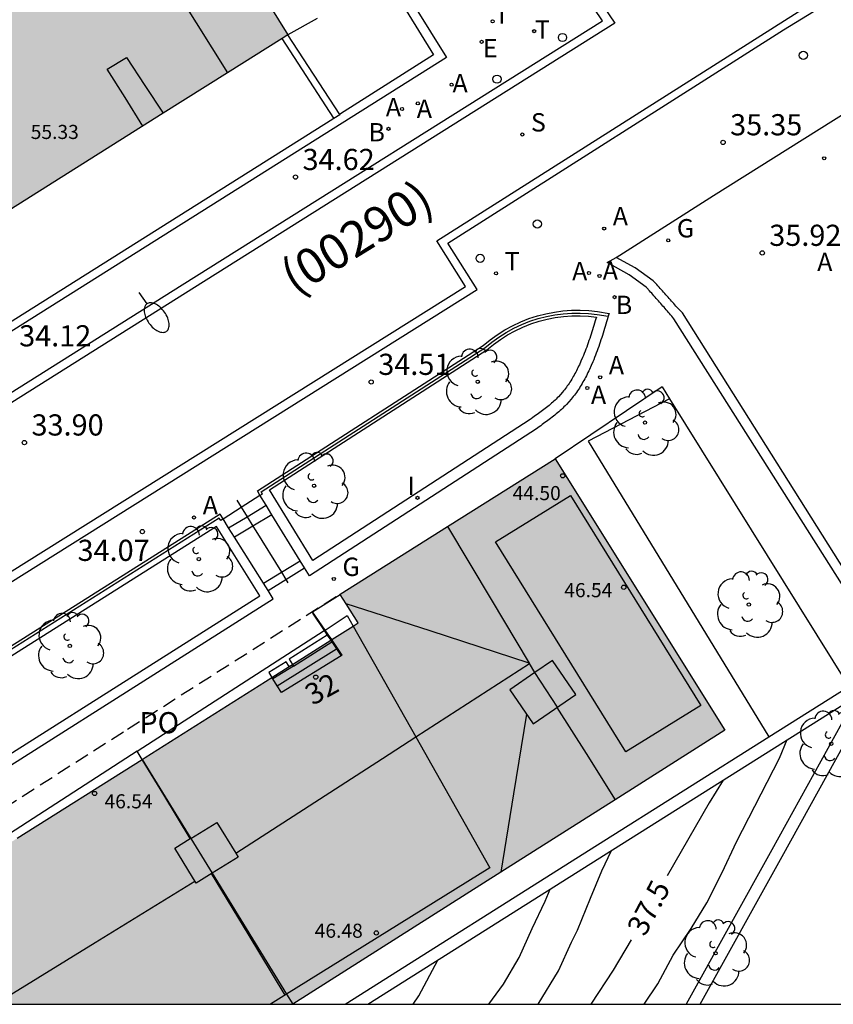
# Model space of a CAD drawing. Units: metres. Extents: x 583444 to 583795, y 4796539 to 4796791.
# Drawn here: x 583617 to 583646, y 4796540 to 4796575 of the extents above; entities that cross this region are included whole.
import ezdxf
from ezdxf.enums import TextEntityAlignment as Align

# ---------------------------------------------------------------- set-up
doc = ezdxf.new("R2010")
doc.units = ezdxf.units.M
doc.linetypes.add('TRAZOS_NORMALES', pattern=[0.75, 0.5, -0.25])
for name, color, linetype in [('010106', 9, 'Continuous'), ('020104', 34, 'Continuous'), ('020204', 9, 'Continuous'), ('020307', 24, 'Continuous'), ('020308', 9, 'Continuous'), ('060106', 9, 'BARANDILLA'), ('060108', 9, 'Continuous'), ('060113', 4, 'Continuous'), ('060117', 9, 'Continuous'), ('060124', 9, 'Continuous'), ('060126', 9, 'Continuous'), ('060130', 9, 'Continuous'), ('060141', 9, 'Continuous'), ('060144', 9, 'Continuous'), ('070105', 6, 'Continuous'), ('080109', 9, 'Continuous'), ('080110', 9, 'Continuous'), ('080118', 9, 'Continuous'), ('080121', 9, 'TRAZOS_NORMALES'), ('080201', 9, 'Continuous'), ('080202', 9, 'Continuous'), ('080302', 9, 'Continuous'), ('080303', 9, 'Continuous'), ('080308', 9, 'Continuous'), ('080316', 9, 'Continuous'), ('100105', 3, 'Continuous'), ('100107', 3, 'Continuous'), ('100116', 71, 'Continuous'), ('100202', 3, 'Continuous'), ('200202', 4, 'Continuous'), ('200205', 4, 'Continuous'), ('200302', 4, 'Continuous'), ('200305', 4, 'Continuous'), ('210204', 9, 'Continuous'), ('210304', 9, 'Continuous'), ('220207', 9, 'Continuous'), ('220307', 9, 'Continuous'), ('230204', 9, 'Continuous'), ('230304', 9, 'Continuous'), ('240205', 1, 'Continuous'), ('240305', 1, 'Continuous'), ('250202', 9, 'Continuous'), ('260202', 9, 'Continuous'), ('260203', 9, 'Continuous'), ('260303', 9, 'Continuous'), ('270204', 9, 'Continuous'), ('270304', 9, 'Continuous'), ('990501', 21, 'Continuous')]:
    doc.layers.add(name, color=color, linetype=linetype)
for name, color, linetype, lineweight in [('020105', 24, 'Continuous', 30), ('080111', 7, 'Continuous', 30), ('200104', 5, 'Continuous', 30)]:
    doc.layers.add(name, color=color, linetype=linetype, lineweight=lineweight)
doc.styles.add('ARIAL', font='ARIAL.TTF', dxfattribs={"height": 1})
doc.styles.add('ARIALI', font='ARIALI.TTF', dxfattribs={"height": 1})
doc.styles.add('ROMANS', font='romans__.ttf', dxfattribs={"height": 1})
doc.styles.get("Standard").update_dxf_attribs({"font": 'txt.shx'})
doc.linetypes.add('BARANDILLA', pattern='A,1,[201,DONOSTI.shx,S=0.1,R=0,X=0,Y=0],1', length=2)

# ---------------------------------------------------------------- blocks, each defined once
blk = doc.blocks.new('PUNTO')
blk.add_circle((0, 0), 0.075)
at = {"layer": '080201'}
blk.add_attdef('NPUNTO', (2333840.351, 19185988.498, 110.359), '', height=0.75, dxfattribs=at)
blk = doc.blocks.new('RETEL')
blk.add_circle((0, 0), 0.055)
blk = doc.blocks.new('REGAS')
blk.add_circle((0, 0), 0.055)
blk = doc.blocks.new('REGTRA')
blk.add_circle((0, 0), 0.055)
blk = doc.blocks.new('COTAPU')
blk.add_circle((0, 0), 0.075)
blk = doc.blocks.new('SANEA')
blk.add_circle((0, 0), 0.055)
blk = doc.blocks.new('REIND')
blk.add_circle((0, 0), 0.055)
blk = doc.blocks.new('ARBOL')
blk.add_circle((0, 0), 0.0587)
for centre, radius, start, end in [((-0.28, 0.855), 0.3, 359.2878, 173.6078), ((0.097, 0.97), 0.21, 23.1565, 160.4665), ((0.438, 0.881), 0.24, 301.578, 139.328), ((-0.564, 0.381), 0.532, 92.28, 254.58), ((0.656, 0.288), 0.443, 319.8556, 114.7656), ((-0.091, 0.321), 0.12, 119.14, 310.56), ((0.819, -0.249), 0.383, 235.5275, 62.0275), ((-0.556, -0.339), 0.555, 142.64, 266.54), ((-0.039, -0.384), 0.21, 189.64, 323.88), ((0.299, -0.624), 0.532, 224.67, 0.24), ((-0.301, -0.676), 0.45, 213.78, 295.32)]:
    blk.add_arc(centre, radius, start, end)
blk = doc.blocks.new('BloquePortal')
blk.add_circle((0, 0), 0.075)
at = {"flags": 5}
blk.add_attdef('INDICE', text='', height=0.75, dxfattribs=at).set_placement((0, 0), align=Align.MIDDLE_CENTER)
blk = doc.blocks.new('HUEPIV')
blk.add_circle((0, 0), 0.145)
blk = doc.blocks.new('ABAS')
blk.add_circle((0, 0), 0.055)
blk = doc.blocks.new('REGALU')
blk.add_circle((0, 0), 0.055)
blk = doc.blocks.new('BOCAR')
blk.add_circle((0, 0), 0.055)
blk = doc.blocks.new('FAREDI')
blk.add_line((0, 0), (0.5, 0))
blk.add_lwpolyline([(0.5, 0, 0.159986), (0.538, -0.117, 0.106322), (0.675, -0.238, 0.071006), (0.858, -0.309, 0.057309), (1.099, -0.337, 0.057309), (1.339, -0.309, 0.071006), (1.522, -0.238, 0.106322), (1.659, -0.117, 0.159986), (1.697, 0, 0.159986), (1.659, 0.117, 0.106322), (1.522, 0.238, 0.071006), (1.339, 0.309, 0.057309), (1.099, 0.337, 0.057309), (0.858, 0.309, 0.071006), (0.675, 0.238, 0.106322), (0.538, 0.117, 0.159986)], format="xyb", close=True)

msp = doc.modelspace()

# ---------------------------------------------------------------- hatches: boundary and pattern name
at = {"layer": '990501'}
for points in [[(583617.899, 4796588.912), (583609.504, 4796583.395), (583601.109, 4796577.879), (583605.492, 4796570.828), (583609.882, 4796563.758), (583626.914, 4796574.485)], [(583642.389, 4796549.836), (583636.376, 4796559.455), (583628.759, 4796554.664), (583629.401, 4796553.642), (583621.859, 4796548.877), (583614.304, 4796544.105), (583614.032, 4796544.547), (583613.709, 4796545.071), (583605.972, 4796540.205), (583606.017, 4796540.132), (583627.082, 4796540.131)]]:
    msp.add_hatch(color=256, dxfattribs=at).paths.add_polyline_path(points)

# ---------------------------------------------------------------- linework, layer by layer
at = {"layer": '010106', "flags": 128}
msp.add_lwpolyline([(583444.174, 4796540.135), (583794.164, 4796540.128), (583794.169, 4796790.121), (583444.179, 4796790.128)], close=True, dxfattribs=at)
at = {"layer": '020104', "flags": 128}
for points, elevation in [([(583639.532, 4796540.131), (583640.014, 4796540.849), (583640.564, 4796541.874), (583641.201, 4796542.811), (583641.751, 4796543.727), (583642.299, 4796544.795), (583642.799, 4796545.888), (583644.331, 4796548.845), (583644.604, 4796549.506)], 38), ([(583635.783, 4796540.131), (583636.498, 4796541.319), (583636.957, 4796542.326), (583637.171, 4796542.759), (583637.626, 4796543.891), (583638.037, 4796544.857), (583638.371, 4796545.573)], 37), ([(583634.033, 4796540.131), (583634.548, 4796540.842), (583635.104, 4796541.788), (583635.56, 4796542.811), (583636.031, 4796543.786), (583636.198, 4796544.202)], 36.5), ([(583631.344, 4796540.131), (583631.547, 4796540.43), (583632.227, 4796541.696)], 36)]:
    msp.add_lwpolyline(points, dxfattribs=dict(at, elevation=elevation))
at = {"layer": '020105', "elevation": 37.5, "flags": 128}
for points in [[(583642.333, 4796548.074), (583641.836, 4796547.263), (583640.351, 4796544.676)], [(583639.074, 4796542.413), (583638.431, 4796541.34), (583637.64, 4796540.131)]]:
    msp.add_lwpolyline(points, dxfattribs=at)
at = {"layer": '060106'}
for points in [[(583625.099, 4796557.987, 34.253), (583625.255, 4796557.738, 34.373)], [(583625.255, 4796557.738, 34.373), (583625.464, 4796557.406, 34.533), (583625.673, 4796557.074, 34.693)], [(583625.673, 4796557.074, 34.693), (583625.777, 4796556.908, 34.773), (583626.683, 4796555.44, 35.224)], [(583626.683, 4796555.44, 35.224), (583626.843, 4796555.181, 35.304)], [(583626.843, 4796555.181, 35.304), (583626.913, 4796555.066, 35.339)], [(583627.788, 4796553.993, 35.667), (583628.199, 4796553.373, 35.877), (583628.306, 4796553.212, 35.931)], [(583628.306, 4796553.212, 35.931), (583628.429, 4796553.028, 35.994)], [(583628.429, 4796553.028, 35.994), (583628.467, 4796552.969, 36.014), (583628.628, 4796552.728, 36.095), (583628.794, 4796552.478, 36.18)]]:
    msp.add_polyline3d(points, dxfattribs=at)
at = {"layer": '060108'}
for points in [[(583609.471, 4796557.001, 33.647), (583623.159, 4796565.619, 34.348), (583638.051, 4796574.977, 35.093), (583636.951, 4796576.63, 35.044), (583649.118, 4796584.281, 35.765), (583658.05, 4796589.845, 36.393), (583674.577, 4796600.246, 37.599), (583687.44, 4796608.352, 38.441), (583688.505, 4796606.68, 38.474)], [(583616.442, 4796554.682, 33.781), (583633.621, 4796565.452, 34.722), (583632.582, 4796567.094, 34.752), (583644.468, 4796574.661, 35.415), (583647.288, 4796576.392, 35.565), (583648.343, 4796574.693, 35.6), (583656.331, 4796579.716, 36.1), (583667.954, 4796587.02, 36.866), (583676.554, 4796592.415, 37.421), (583675.551, 4796594.115, 37.462), (583683.846, 4796599.355, 38.018), (583693.701, 4796605.508, 38.546)], [(583627.946, 4796575.056, 29.981), (583626.914, 4796574.485, 29.981)], [(583648.256, 4796552.3, 38.662), (583640.588, 4796564.42, 35.723), (583640.549, 4796564.466, 35.714), (583640.51, 4796564.51, 35.706), (583640.471, 4796564.555, 35.697), (583640.432, 4796564.601, 35.688), (583640.393, 4796564.645, 35.679), (583640.355, 4796564.69, 35.671), (583640.315, 4796564.736, 35.662), (583640.276, 4796564.78, 35.653), (583640.237, 4796564.825, 35.644), (583640.198, 4796564.871, 35.635), (583640.158, 4796564.915, 35.626), (583640.12, 4796564.961, 35.617), (583640.08, 4796565.006, 35.608), (583640.041, 4796565.05, 35.599), (583640.001, 4796565.096, 35.59), (583639.961, 4796565.141, 35.581), (583639.921, 4796565.185, 35.571), (583639.881, 4796565.231, 35.562), (583639.841, 4796565.275, 35.552), (583639.801, 4796565.321, 35.543), (583639.76, 4796565.365, 35.533), (583639.72, 4796565.411, 35.523), (583639.628, 4796565.511, 35.501), (583639.601, 4796565.541, 35.495), (583639.005, 4796565.981, 35.385), (583638.224, 4796566.418, 35.23)]]:
    msp.add_polyline3d(points, dxfattribs=at)
at = {"layer": '060113'}
for points in [[(583694.012, 4796612.979, 38.808), (583694.065, 4796611.2, 38.757), (583693.991, 4796610.937, 38.742), (583693.906, 4796610.692, 38.726), (583693.806, 4796610.454, 38.711), (583693.693, 4796610.221, 38.696), (583693.567, 4796609.996, 38.68), (583693.427, 4796609.778, 38.665), (583693.275, 4796609.569, 38.649), (583693.111, 4796609.369, 38.634), (583692.935, 4796609.179, 38.619), (583692.589, 4796608.872, 38.589), (583688.423, 4796606.232, 38.358), (583687.3, 4796607.883, 38.318), (583674.832, 4796600.041, 37.487), (583658.481, 4796589.75, 36.283), (583649.549, 4796584.186, 35.655), (583637.382, 4796576.535, 34.934), (583638.499, 4796574.889, 34.986), (583623.607, 4796565.531, 34.241), (583609.919, 4796556.913, 33.54)], [(583616.336, 4796554.986, 33.692), (583633.206, 4796565.563, 34.601), (583632.182, 4796567.182, 34.631), (583647.371, 4796576.82, 35.48), (583648.426, 4796575.121, 35.515), (583656.084, 4796579.925, 35.984), (583667.707, 4796587.229, 36.75), (583676.141, 4796592.5, 37.298), (583675.164, 4796594.229, 37.36), (583693.827, 4796605.99, 38.559), (583694.019, 4796606.118, 38.574), (583694.222, 4796606.227, 38.59), (583694.435, 4796606.317, 38.606), (583694.654, 4796606.388, 38.621), (583694.88, 4796606.438, 38.637), (583695.108, 4796606.467, 38.652), (583695.339, 4796606.475, 38.668), (583695.777, 4796606.431, 38.703), (583696.201, 4796606.312, 38.738)], [(583648.809, 4796552.064, 38.755), (583640.896, 4796564.626, 35.653), (583640.739, 4796564.778, 35.638), (583640.7, 4796564.823, 35.63), (583640.66, 4796564.868, 35.621), (583640.621, 4796564.913, 35.612), (583640.581, 4796564.957, 35.603), (583640.542, 4796565.002, 35.595), (583640.502, 4796565.047, 35.586), (583640.462, 4796565.091, 35.577), (583640.422, 4796565.136, 35.568), (583640.383, 4796565.181, 35.559), (583640.343, 4796565.226, 35.55), (583640.302, 4796565.27, 35.541), (583640.262, 4796565.315, 35.532), (583640.222, 4796565.36, 35.523), (583640.181, 4796565.405, 35.514), (583640.142, 4796565.45, 35.505), (583640.101, 4796565.495, 35.495), (583640.06, 4796565.541, 35.486), (583640.019, 4796565.586, 35.476), (583639.977, 4796565.631, 35.467), (583639.936, 4796565.676, 35.457), (583639.856, 4796565.768, 35.447), (583639.211, 4796566.23, 35.347), (583638.536, 4796566.587, 35.26)]]:
    msp.add_polyline3d(points, dxfattribs=at)
at = {"layer": '060117'}
for points in [[(583625.255, 4796557.738, 34.399), (583625.917, 4796558.163, 34.398)], [(583624.615, 4796557.327, 34.399), (583625.255, 4796557.738, 34.399)], [(583626.341, 4796557.475, 34.754), (583625.673, 4796557.074, 34.755)], [(583625.673, 4796557.074, 34.755), (583625.02, 4796556.682, 34.756)], [(583626.683, 4796555.44, 34.969), (583627.342, 4796555.847, 34.961)], [(583626.843, 4796555.181, 35.108), (583627.502, 4796555.588, 35.1)], [(583626.045, 4796555.046, 34.977), (583626.683, 4796555.44, 34.969)], [(583626.207, 4796554.788, 35.116), (583626.843, 4796555.181, 35.108)], [(583628.306, 4796553.212, 35.357), (583626.951, 4796552.36, 35.362), (583627.071, 4796552.17, 35.362)], [(583628.337, 4796553.231, 35.357), (583628.306, 4796553.212, 35.357)], [(583627.071, 4796552.17, 35.362), (583627.106, 4796552.114, 35.362), (583626.379, 4796551.658, 35.552)]]:
    msp.add_polyline3d(points, dxfattribs=at)
at = {"layer": '060124'}
for points in [[(583640.17, 4796562.012, 35.981), (583636.376, 4796559.455, 35.343)], [(583628.794, 4796552.478, 35.943), (583626.682, 4796551.18, 35.943), (583626.535, 4796551.412, 35.69), (583626.379, 4796551.658, 35.422)], [(583628.836, 4796552.504, 35.943), (583628.794, 4796552.478, 35.943)], [(583626.379, 4796551.658, 35.422), (583626.345, 4796551.711, 35.364)]]:
    msp.add_polyline3d(points, dxfattribs=at)
at = {"layer": '060126'}
for points in [[(583628.337, 4796553.231, 35.485), (583628.227, 4796553.391, 35.421), (583627.785, 4796554.035, 35.163), (583628.768, 4796554.649, 35.177)], [(583628.462, 4796553.049, 35.558), (583628.337, 4796553.231, 35.485)], [(583628.836, 4796552.504, 35.776), (583628.666, 4796552.752, 35.677), (583628.501, 4796552.991, 35.581), (583628.462, 4796553.049, 35.558)]]:
    msp.add_polyline3d(points, dxfattribs=at)
at = {"layer": '060130'}
for points in [[(583638.536, 4796566.587, 35.26), (583641.989, 4796568.784, 35.476), (583648.371, 4796572.792, 35.74)], [(583638.224, 4796566.418, 35.23), (583638.536, 4796566.587, 35.26)]]:
    msp.add_polyline3d(points, dxfattribs=at)
at = {"layer": '060141'}
for points in [[(583625.464, 4796557.406, 34.567), (583626.135, 4796557.81, 34.566)], [(583626.135, 4796557.81, 34.566), (583626.135, 4796557.81, 34.566)], [(583624.811, 4796557.014, 34.568), (583625.464, 4796557.406, 34.567)], [(583624.811, 4796557.014, 34.568), (583624.811, 4796557.014, 34.568)], [(583627.106, 4796552.114, 35.552), (583628.467, 4796552.969, 35.552)], [(583628.467, 4796552.969, 35.552), (583628.501, 4796552.991, 35.552)], [(583628.501, 4796552.991, 35.552), (583628.502, 4796552.991, 35.552)], [(583628.628, 4796552.728, 35.748), (583628.666, 4796552.752, 35.748)], [(583628.666, 4796552.752, 35.748), (583628.666, 4796552.752, 35.748)], [(583626.535, 4796551.412, 35.748), (583628.628, 4796552.728, 35.748)], [(583626.535, 4796551.412, 35.748), (583626.535, 4796551.412, 35.748)]]:
    msp.add_polyline3d(points, dxfattribs=at)
at = {"layer": '060144'}
msp.add_polyline3d([(583631.4, 4796575.498, 34.977), (583632.528, 4796573.679, 34.914), (583609.791, 4796559.379, 33.752), (583609.29, 4796560.124, 33.757)], dxfattribs=at)
at = {"layer": '070105'}
for points in [[(583631.103, 4796575.344, 30.086), (583632.067, 4796573.776, 30.031), (583628.775, 4796571.676, 29.929), (583628.748, 4796571.659, 29.927)], [(583628.748, 4796571.659, 29.927), (583626.914, 4796574.485, 30.011)], [(583628.54, 4796571.522, 29.909), (583626.702, 4796574.352, 30.011)], [(583628.54, 4796571.522, 29.909), (583628.748, 4796571.659, 29.927)], [(583628.54, 4796571.522, 29.909), (583628.498, 4796571.494, 29.905), (583609.762, 4796559.69, 28.805), (583609.394, 4796560.25, 28.79)], [(583625.917, 4796558.163, 34.398), (583625.836, 4796558.325, 34.29), (583633.827, 4796563.467, 35.003), (583634.071, 4796563.668, 35.024), (583634.327, 4796563.853, 35.046), (583634.594, 4796564.022, 35.067), (583634.872, 4796564.174, 35.089), (583635.158, 4796564.309, 35.11), (583635.452, 4796564.425, 35.132), (583635.753, 4796564.522, 35.153), (583636.05, 4796564.599, 35.188), (583636.351, 4796564.658, 35.222), (583636.655, 4796564.698, 35.257), (583636.961, 4796564.719, 35.292), (583637.267, 4796564.723, 35.327), (583637.574, 4796564.707, 35.361), (583637.878, 4796564.674, 35.396), (583638.288, 4796564.603, 35.443)], [(583624.615, 4796557.327, 34.399), (583624.514, 4796557.494, 34.222), (583612.074, 4796549.639, 33.531), (583610.879, 4796548.875, 33.477), (583609.705, 4796548.079, 33.423), (583608.552, 4796547.252, 33.369), (583607.365, 4796546.351, 33.319), (583606.203, 4796545.417, 33.268), (583606.011, 4796545.154, 33.247), (583605.834, 4796544.881, 33.226), (583605.671, 4796544.599, 33.205), (583605.525, 4796544.308, 33.185), (583605.393, 4796544.011, 33.164), (583605.279, 4796543.706, 33.143), (583605.18, 4796543.396, 33.122), (583605.099, 4796543.081, 33.101), (583605.092, 4796542.782, 33.083), (583605.111, 4796542.484, 33.064), (583605.155, 4796542.188, 33.046), (583605.224, 4796541.897, 33.027), (583605.317, 4796541.614, 33.009), (583605.434, 4796541.339, 32.99)]]:
    msp.add_polyline3d(points, dxfattribs=at)
at = {"layer": '080109'}
for points in [[(583632.568, 4796557.06, 48.556), (583632.568, 4796557.06, 48.556)], [(583632.568, 4796557.06, 48.556), (583634.115, 4796554.471, 48.561), (583635.461, 4796552.219, 48.563)], [(583635.461, 4796552.219, 48.563), (583631.951, 4796553.357, 46.559), (583628.973, 4796554.323, 44.86)], [(583628.973, 4796554.323, 44.86), (583628.973, 4796554.323, 44.86)], [(583631.443, 4796549.604, 48.478), (583635.468, 4796552.207, 48.566)], [(583635.461, 4796552.219, 48.563), (583635.468, 4796552.207, 48.566)], [(583635.461, 4796552.219, 48.564), (583635.461, 4796552.219, 48.563)], [(583635.662, 4796551.882, 48.567), (583635.468, 4796552.207, 48.566)], [(583635.468, 4796552.207, 48.483), (583635.468, 4796552.207, 48.483)], [(583636.459, 4796550.653, 48.753), (583636.057, 4796551.265, 48.753), (583635.662, 4796551.882, 48.567), (583635.662, 4796551.882, 48.567)], [(583635.359, 4796550.41, 46.277), (583634.905, 4796547.588, 45.585), (583634.458, 4796544.808, 44.904)], [(583636.442, 4796550.641, 48.578), (583637.476, 4796549.009, 48.581), (583638.511, 4796547.377, 48.585)], [(583625.063, 4796545.48, 48.424), (583630.266, 4796548.843, 48.453), (583631.443, 4796549.604, 48.478)], [(583638.511, 4796547.377, 48.585), (583638.511, 4796547.377, 48.585)], [(583625.063, 4796545.48, 48.424), (583625.063, 4796545.48, 48.424)], [(583634.458, 4796544.808, 44.904), (583634.458, 4796544.807, 44.904)], [(583617.035, 4796540.434, 48.312), (583620.079, 4796542.313, 48.305), (583623.613, 4796544.496, 48.298)]]:
    msp.add_polyline3d(points, dxfattribs=at)
at = {"layer": '080110'}
for points in [[(583615.761, 4796587.507, 56.322), (583620.266, 4796580.322, 56.32), (583624.771, 4796573.135, 56.319)], [(583621.773, 4796571.247, 57.358), (583621.143, 4796572.256, 57.354), (583620.512, 4796573.264, 57.351), (583621.191, 4796573.681, 57.36), (583621.843, 4796572.691, 57.368), (583622.495, 4796571.702, 57.377)], [(583624.771, 4796573.135, 56.319), (583624.771, 4796573.135, 56.319)], [(583622.495, 4796571.702, 57.377), (583622.495, 4796571.701, 57.377)], [(583636.928, 4796558.154, 46.453), (583641.546, 4796550.712, 46.492), (583638.889, 4796549.069, 47.715), (583634.271, 4796556.511, 47.676), (583636.928, 4796558.154, 46.453)], [(583628.227, 4796553.391, 46.52), (583629.014, 4796553.899, 46.518), (583629.223, 4796553.529, 46.515)], [(583629.223, 4796553.529, 46.515), (583631.443, 4796549.604, 46.485)], [(583621.573, 4796549.096, 46.535), (583628.199, 4796553.373, 46.52)], [(583628.199, 4796553.373, 46.52), (583628.227, 4796553.391, 46.52)], [(583635.662, 4796551.882, 48.355), (583634.77, 4796551.273, 48.362), (583635.596, 4796550.063, 48.254), (583637.113, 4796551.1, 48.243), (583636.287, 4796552.31, 48.351)], [(583636.287, 4796552.31, 48.351), (583635.662, 4796551.882, 48.355)], [(583631.443, 4796549.604, 46.485), (583634.065, 4796544.969, 46.45), (583626.866, 4796540.484, 46.419)], [(583621.573, 4796549.096, 46.535), (583615.194, 4796544.978, 46.55)], [(583621.748, 4796548.807, 46.531), (583621.573, 4796549.096, 46.535)], [(583621.573, 4796549.096, 46.515), (583621.573, 4796549.096, 46.515)], [(583623.453, 4796545.998, 46.514), (583622.513, 4796547.547, 46.515), (583621.748, 4796548.807, 46.531)], [(583623.469, 4796546.008, 46.543), (583624.391, 4796546.575, 48.219), (583625.063, 4796545.48, 48.589)], [(583624.23, 4796544.771, 48.636), (583623.66, 4796544.42, 48.635), (583622.9, 4796545.658, 48.216), (583623.453, 4796545.998, 46.514)], [(583623.453, 4796545.998, 46.514), (583623.469, 4796546.008, 46.543)], [(583623.453, 4796545.998, 46.514), (583623.453, 4796545.998, 46.514)], [(583625.063, 4796545.48, 48.589), (583625.151, 4796545.337, 48.638), (583624.23, 4796544.771, 48.636)], [(583626.818, 4796540.454, 46.506), (583625.505, 4796542.619, 46.507), (583624.208, 4796544.757, 46.509)], [(583626.866, 4796540.484, 46.419), (583626.3, 4796540.131, 46.417)]]:
    msp.add_polyline3d(points, dxfattribs=at)
at = {"layer": '080111'}
for points in [[(583617.899, 4796588.912, 29.696), (583624.978, 4796577.583, 29.944), (583626.914, 4796574.485, 30.011)], [(583626.702, 4796574.352, 30.128), (583624.771, 4796573.135, 31.192), (583622.495, 4796571.702, 32.446), (583609.882, 4796563.758, 39.395), (583605.492, 4796570.828, 39.238), (583601.188, 4796577.752, 27.077)], [(583626.914, 4796574.485, 30.011), (583626.702, 4796574.352, 30.128)], [(583636.376, 4796559.455, 35.343), (583642.389, 4796549.836, 35.927), (583638.511, 4796547.377, 35.548), (583634.458, 4796544.808, 35.152), (583627.082, 4796540.131, 34.431)], [(583628.759, 4796554.664, 35.179), (583632.568, 4796557.06, 35.261), (583636.376, 4796559.455, 35.343)], [(583628.462, 4796553.049, 35.203), (583629.223, 4796553.529, 35.184), (583629.401, 4796553.642, 35.179), (583628.973, 4796554.323, 35.179), (583628.768, 4796554.649, 35.179)], [(583628.768, 4796554.649, 35.177), (583628.759, 4796554.664, 35.179)], [(583627.071, 4796552.17, 35.238), (583628.429, 4796553.028, 35.204)], [(583628.429, 4796553.028, 35.204), (583628.462, 4796553.049, 35.203)], [(583626.345, 4796551.711, 35.257), (583626.953, 4796552.095, 35.241)], [(583626.953, 4796552.095, 35.241), (583627.071, 4796552.17, 35.238)], [(583621.748, 4796548.807, 35.371), (583621.859, 4796548.877, 35.371), (583626.345, 4796551.711, 35.257)], [(583617.321, 4796546.011, 35.379), (583621.748, 4796548.807, 35.371)]]:
    msp.add_polyline3d(points, dxfattribs=at)
at = {"layer": '080118', "flags": 128}
for points in [[(583621.748, 4796548.807), (583623.469, 4796546.008)], [(583623.469, 4796546.008), (583624.23, 4796544.771)], [(583624.23, 4796544.771), (583626.866, 4796540.484)], [(583626.866, 4796540.484), (583627.082, 4796540.131)]]:
    msp.add_lwpolyline(points, dxfattribs=at)
at = {"layer": '080121'}
msp.add_polyline3d([(583613.709, 4796545.071, 44.452), (583621.233, 4796549.881, 44.453), (583628.759, 4796554.664, 44.454)], dxfattribs=at)
at = {"layer": '100105'}
for points in [[(583625.917, 4796558.163, 34.398), (583626.007, 4796558.208, 34.398), (583625.966, 4796558.29, 34.29), (583633.886, 4796563.387, 35.003), (583634.132, 4796563.589, 35.024), (583634.383, 4796563.771, 35.046), (583634.645, 4796563.936, 35.067), (583634.917, 4796564.085, 35.089), (583635.198, 4796564.217, 35.11), (583635.486, 4796564.331, 35.132), (583635.781, 4796564.426, 35.153), (583636.072, 4796564.501, 35.188), (583636.367, 4796564.559, 35.222), (583636.665, 4796564.598, 35.257), (583636.965, 4796564.62, 35.292), (583637.265, 4796564.623, 35.327), (583637.566, 4796564.608, 35.361), (583637.864, 4796564.574, 35.396), (583638.26, 4796564.506, 35.442)], [(583624.615, 4796557.327, 34.399), (583624.529, 4796557.275, 34.399), (583624.481, 4796557.355, 34.222), (583612.128, 4796549.555, 33.531), (583610.934, 4796548.791, 33.477), (583609.762, 4796547.997, 33.423), (583608.612, 4796547.172, 33.369), (583607.426, 4796546.272, 33.319), (583606.276, 4796545.347, 33.268), (583606.094, 4796545.097, 33.247), (583605.919, 4796544.829, 33.226), (583605.759, 4796544.551, 33.205), (583605.615, 4796544.266, 33.185), (583605.486, 4796543.973, 33.164), (583605.373, 4796543.673, 33.143), (583605.277, 4796543.368, 33.122), (583605.199, 4796543.067, 33.101), (583605.192, 4796542.784, 33.083), (583605.211, 4796542.494, 33.064), (583605.253, 4796542.207, 33.046), (583605.32, 4796541.925, 33.027), (583605.411, 4796541.649, 33.009), (583605.515, 4796541.403, 32.99)]]:
    msp.add_polyline3d(points, dxfattribs=at)
at = {"layer": '100107'}
for points in [[(583637.84, 4796564.477, 35.424), (583637.824, 4796564.42, 35.426), (583637.8, 4796564.342, 35.428), (583637.776, 4796564.263, 35.431), (583637.752, 4796564.184, 35.433), (583637.728, 4796564.106, 35.435), (583637.704, 4796564.029, 35.437), (583637.679, 4796563.951, 35.439), (583637.654, 4796563.874, 35.441), (583637.629, 4796563.797, 35.442), (583637.604, 4796563.72, 35.443), (583637.578, 4796563.644, 35.445), (583637.551, 4796563.568, 35.445), (583637.524, 4796563.493, 35.446), (583637.497, 4796563.417, 35.446), (583637.468, 4796563.343, 35.446), (583637.44, 4796563.268, 35.446), (583637.41, 4796563.194, 35.446), (583637.38, 4796563.121, 35.445), (583637.35, 4796563.048, 35.444), (583637.294, 4796562.919, 35.441), (583637.236, 4796562.791, 35.437), (583637.211, 4796562.737, 35.435), (583637.185, 4796562.684, 35.433), (583637.159, 4796562.631, 35.43), (583637.133, 4796562.579, 35.428), (583637.106, 4796562.527, 35.425), (583637.079, 4796562.475, 35.423), (583637.051, 4796562.425, 35.42), (583637.023, 4796562.374, 35.417), (583636.994, 4796562.324, 35.414), (583636.965, 4796562.275, 35.411), (583636.935, 4796562.226, 35.407), (583636.905, 4796562.178, 35.404), (583636.874, 4796562.131, 35.401), (583636.842, 4796562.084, 35.397), (583636.81, 4796562.038, 35.394), (583636.778, 4796561.993, 35.391), (583636.745, 4796561.949, 35.387), (583636.711, 4796561.905, 35.384), (583636.677, 4796561.862, 35.381), (583636.642, 4796561.82, 35.377), (583636.569, 4796561.735, 35.371), (583636.492, 4796561.653, 35.365), (583636.454, 4796561.614, 35.362), (583636.415, 4796561.575, 35.359), (583636.375, 4796561.537, 35.356), (583636.335, 4796561.499, 35.353), (583636.293, 4796561.461, 35.351), (583636.251, 4796561.424, 35.348), (583636.207, 4796561.387, 35.345), (583636.163, 4796561.35, 35.343), (583636.118, 4796561.313, 35.34), (583636.073, 4796561.276, 35.338), (583636.027, 4796561.24, 35.335), (583635.98, 4796561.204, 35.333), (583635.932, 4796561.168, 35.331), (583635.884, 4796561.132, 35.328), (583635.836, 4796561.096, 35.326), (583635.787, 4796561.06, 35.324), (583635.737, 4796561.024, 35.321), (583635.687, 4796560.988, 35.319), (583635.637, 4796560.952, 35.317), (583635.586, 4796560.916, 35.314), (583635.535, 4796560.879, 35.312), (583635.499, 4796560.853, 35.31), (583627.799, 4796555.857, 35.128), (583626.258, 4796558.36, 34.294), (583633.954, 4796563.313, 35.032), (583634.193, 4796563.51, 35.053), (583634.439, 4796563.688, 35.075), (583634.696, 4796563.85, 35.096), (583634.962, 4796563.996, 35.118), (583635.237, 4796564.125, 35.139), (583635.52, 4796564.236, 35.16), (583635.809, 4796564.33, 35.182), (583636.094, 4796564.404, 35.217), (583636.383, 4796564.46, 35.251), (583636.675, 4796564.499, 35.286), (583636.969, 4796564.52, 35.321), (583637.263, 4796564.523, 35.356), (583637.558, 4796564.508, 35.39)], [(583624.384, 4796557.057, 34.215), (583612.236, 4796549.387, 33.535), (583611.044, 4796548.624, 33.481), (583609.876, 4796547.833, 33.427), (583608.73, 4796547.011, 33.373), (583607.55, 4796546.115, 33.322), (583606.422, 4796545.208, 33.272), (583606.258, 4796544.983, 33.251), (583606.09, 4796544.724, 33.23), (583605.935, 4796544.456, 33.209), (583605.796, 4796544.18, 33.188), (583605.671, 4796543.897, 33.168), (583605.562, 4796543.608, 33.147), (583605.469, 4796543.313, 33.126), (583605.398, 4796543.039, 33.105), (583605.393, 4796542.788, 33.086), (583605.41, 4796542.515, 33.068), (583605.45, 4796542.245, 33.049), (583605.513, 4796541.979, 33.031), (583605.564, 4796541.823, 33.02), (583609.236, 4796543.955, 33.49), (583612.668, 4796546.21, 35.08), (583625.922, 4796554.605, 35.141)]]:
    msp.add_polyline3d(points, close=True, dxfattribs=at)
for points in [[(583640.434, 4796561.588, 36.009), (583637.549, 4796560.082, 35.611), (583643.95, 4796549.605, 36.306)], [(583629.747, 4796540.131, 34.401), (583638.413, 4796545.6, 34.845), (583647.014, 4796551.028, 35.286)], [(583647.037, 4796550.991, 39.086), (583644.05, 4796545.6, 39.024), (583641.021, 4796540.131, 38.961)]]:
    msp.add_polyline3d(points, dxfattribs=at)
at = {"layer": '100116'}
for points in [[(583638.26, 4796564.506, 35.42), (583638.249, 4796564.467, 35.421), (583638.225, 4796564.387, 35.423), (583638.201, 4796564.307, 35.426), (583638.177, 4796564.228, 35.428), (583638.153, 4796564.148, 35.431), (583638.129, 4796564.069, 35.433), (583638.105, 4796563.989, 35.435), (583638.08, 4796563.91, 35.437), (583638.055, 4796563.831, 35.439), (583638.029, 4796563.752, 35.441), (583638.003, 4796563.673, 35.442), (583637.977, 4796563.594, 35.443), (583637.95, 4796563.515, 35.445), (583637.923, 4796563.437, 35.445), (583637.895, 4796563.359, 35.446), (583637.866, 4796563.28, 35.446), (583637.837, 4796563.203, 35.446), (583637.807, 4796563.125, 35.446), (583637.776, 4796563.047, 35.446), (583637.745, 4796562.97, 35.445), (583637.712, 4796562.893, 35.444), (583637.654, 4796562.759, 35.441), (583637.594, 4796562.626, 35.437), (583637.567, 4796562.569, 35.435), (583637.54, 4796562.513, 35.433), (583637.512, 4796562.456, 35.43), (583637.484, 4796562.4, 35.428), (583637.455, 4796562.344, 35.425), (583637.426, 4796562.289, 35.423), (583637.396, 4796562.234, 35.42), (583637.365, 4796562.179, 35.417), (583637.334, 4796562.125, 35.414), (583637.302, 4796562.071, 35.411), (583637.27, 4796562.018, 35.407), (583637.236, 4796561.965, 35.404), (583637.202, 4796561.913, 35.401), (583637.167, 4796561.862, 35.397), (583637.132, 4796561.81, 35.394), (583637.096, 4796561.76, 35.391), (583637.059, 4796561.71, 35.387), (583637.021, 4796561.661, 35.384), (583636.982, 4796561.613, 35.381), (583636.943, 4796561.566, 35.377), (583636.862, 4796561.472, 35.371), (583636.778, 4796561.382, 35.365), (583636.735, 4796561.338, 35.362), (583636.691, 4796561.294, 35.359), (583636.647, 4796561.251, 35.356), (583636.601, 4796561.209, 35.353), (583636.556, 4796561.168, 35.351), (583636.509, 4796561.127, 35.348), (583636.462, 4796561.086, 35.345), (583636.415, 4796561.046, 35.343), (583636.367, 4796561.007, 35.34), (583636.318, 4796560.968, 35.338), (583636.269, 4796560.929, 35.335), (583636.22, 4796560.891, 35.333), (583636.17, 4796560.853, 35.331), (583636.12, 4796560.816, 35.328), (583636.07, 4796560.779, 35.326), (583636.019, 4796560.742, 35.324), (583635.968, 4796560.705, 35.321), (583635.917, 4796560.668, 35.319), (583635.866, 4796560.631, 35.317), (583635.815, 4796560.595, 35.314), (583635.764, 4796560.558, 35.312), (583635.713, 4796560.522, 35.31), (583627.675, 4796555.307, 35.128), (583627.502, 4796555.588, 35.056)], [(583638.288, 4796564.603, 35.417), (583638.272, 4796564.546, 35.418), (583638.26, 4796564.506, 35.42)], [(583640.17, 4796562.012, 37.501), (583640.434, 4796561.588, 37.549)], [(583640.434, 4796561.588, 37.549), (583646.786, 4796551.394, 38.715)], [(583626.341, 4796557.475, 34.574), (583626.135, 4796557.81, 34.488), (583625.917, 4796558.163, 34.398)], [(583625.02, 4796556.682, 34.568), (583624.811, 4796557.014, 34.481), (583624.615, 4796557.327, 34.399)], [(583627.342, 4796555.847, 34.99), (583626.341, 4796557.475, 34.574)], [(583626.045, 4796555.046, 34.998), (583625.02, 4796556.682, 34.568)], [(583627.502, 4796555.588, 35.056), (583627.342, 4796555.847, 34.99)], [(583626.207, 4796554.788, 35.065), (583626.045, 4796555.046, 34.998)], [(583612.811, 4796545.898, 35.061), (583612.852, 4796545.925, 35.08), (583626.388, 4796554.499, 35.141), (583626.207, 4796554.788, 35.065)], [(583643.95, 4796549.605, 35.878), (583646.786, 4796551.394, 36.166)], [(583641.516, 4796540.131, 38.971), (583644.418, 4796545.369, 39.096), (583647.299, 4796550.571, 38.809)], [(583628.936, 4796540.131, 34.351), (583637.879, 4796545.775, 35.261), (583643.95, 4796549.605, 35.878)]]:
    msp.add_polyline3d(points, dxfattribs=at)
at = {"layer": '200104'}
msp.add_polyline3d([(583626.953, 4796552.095, 35.362), (583626.844, 4796552.267, 35.199), (583626.238, 4796551.881, 35.203), (583626.345, 4796551.711, 35.364)], dxfattribs=at)

# ---------------------------------------------------------------- block references
at = {"layer": '020204', "rotation": 359.9987685839998}
for p in [(583642.329, 4796570.669, 35.352), (583627.18, 4796569.439, 34.62), (583643.715, 4796566.752, 35.917), (583629.862, 4796562.18, 34.514), (583617.577, 4796560.032, 33.896), (583621.754, 4796556.879, 34.071)]:
    msp.add_blockref('COTAPU', p, dxfattribs=at)
at = {"layer": '080201', "rotation": 359.9987685839998}
for p in [(583636.649, 4796558.854, 44.5), (583636.649, 4796558.854, 44.5), (583636.649, 4796558.854, 44.5), (583636.649, 4796558.854, 44.5), (583636.649, 4796558.854, 44.5), (583636.649, 4796558.854, 44.5), (583636.649, 4796558.854, 44.5), (583636.649, 4796558.854, 44.5), (583638.809, 4796554.905, 46.544), (583638.809, 4796554.905, 46.544), (583638.809, 4796554.905, 46.544), (583638.809, 4796554.905, 46.544), (583638.809, 4796554.905, 46.544), (583638.809, 4796554.905, 46.544), (583638.809, 4796554.905, 46.544), (583638.809, 4796554.905, 46.544), (583620.061, 4796547.599, 46.54), (583620.061, 4796547.599, 46.54), (583620.061, 4796547.599, 46.54), (583620.061, 4796547.599, 46.54), (583620.061, 4796547.599, 46.54), (583620.061, 4796547.599, 46.54), (583620.061, 4796547.599, 46.54), (583620.061, 4796547.599, 46.54), (583630.044, 4796542.658, 46.482), (583630.044, 4796542.658, 46.482), (583630.044, 4796542.658, 46.482), (583630.044, 4796542.658, 46.482), (583630.044, 4796542.658, 46.482), (583630.044, 4796542.658, 46.482), (583630.044, 4796542.658, 46.482), (583630.044, 4796542.658, 46.482)]:
    msp.add_blockref('PUNTO', p, dxfattribs=at)
at = {"layer": '080202', "rotation": 359.9987685839998}
msp.add_blockref('BloquePortal', (583627.898, 4796551.721), dxfattribs=at)
at = {"layer": '100202', "rotation": 359.9987685839998}
for p in [(583633.637, 4796562.186, 35.035), (583639.562, 4796560.74, 36.137), (583627.839, 4796558.505, 34.833), (583623.755, 4796555.902, 34.474), (583643.241, 4796554.294, 37.209), (583619.185, 4796552.826, 34.158), (583646.161, 4796549.358, 38.453), (583642.065, 4796541.936, 38.295)]:
    msp.add_blockref('ARBOL', p, dxfattribs=at)
at = {"layer": '200202', "rotation": 359.9987685839998}
for p in [(583630.474, 4796571.148, 34.769), (583638.484, 4796565.185, 35.372)]:
    msp.add_blockref('BOCAR', p, dxfattribs=at)
at = {"layer": '200205', "rotation": 359.9987685839998}
for p in [(583632.709, 4796572.712, 34.882), (583631.515, 4796572.051, 34.825), (583630.955, 4796571.849, 34.807), (583638.114, 4796567.616, 35.159), (583637.577, 4796566.042, 35.156), (583637.95, 4796565.937, 35.22), (583637.974, 4796562.347, 35.487), (583637.516, 4796561.969, 35.437), (583623.587, 4796557.378, 34.17)]:
    msp.add_blockref('ABAS', p, dxfattribs=at)
at = {"layer": '210204', "rotation": 359.9987685839998}
msp.add_blockref('SANEA', (583635.214, 4796570.949, 34.812), dxfattribs=at)
at = {"layer": '220207', "rotation": 359.9987685839998}
msp.add_blockref('REGALU', (583633.773, 4796574.233, 34.943), dxfattribs=at)
at = {"layer": '230204', "rotation": 359.9987685839998}
for p in [(583645.911, 4796570.105, 35.746), (583640.385, 4796567.196, 35.435), (583628.537, 4796555.199, 35.163)]:
    msp.add_blockref('REGAS', p, dxfattribs=at)
at = {"layer": '240205', "rotation": 359.9987685839998}
for p in [(583635.635, 4796574.611, 34.955), (583634.285, 4796566.029, 34.786)]:
    msp.add_blockref('RETEL', p, dxfattribs=at)
at = {"layer": '250202', "rotation": 305.4900786783722}
msp.add_blockref('FAREDI', (583621.625, 4796565.356, 34.317), dxfattribs=at)
at = {"layer": '260202', "rotation": 359.9987685839998}
for p in [(583636.638, 4796574.386, 34.93), (583645.172, 4796573.752, 35.467), (583634.321, 4796572.91, 34.799), (583635.746, 4796567.779, 34.935), (583633.724, 4796566.56, 34.782)]:
    msp.add_blockref('HUEPIV', p, dxfattribs=at)
at = {"layer": '260203', "rotation": 359.9987685839998}
msp.add_blockref('REGTRA', (583634.163, 4796574.96, 34.981), dxfattribs=at)
at = {"layer": '270204', "rotation": 359.9987685839998}
msp.add_blockref('REIND', (583631.504, 4796558.074, 35.266), dxfattribs=at)

# ---------------------------------------------------------------- texts
at = {"layer": '020307', "style": 'ARIALI'}
msp.add_text('37.5', height=0.75, rotation=62.1658, dxfattribs=at).set_placement((583639.557, 4796542.497, 37.499))
at = {"layer": '020308', "style": 'ARIAL'}
for s, p in [('35.35', (583642.579, 4796570.919, 35.351)), ('34.62', (583627.43, 4796569.689, 34.619)), ('35.92', (583643.965, 4796567.002, 35.916)), ('34.12', (583617.39, 4796563.441, 34.114)), ('34.51', (583630.112, 4796562.43, 34.513)), ('33.90', (583617.827, 4796560.282, 33.895)), ('34.07', (583619.458, 4796555.839, 34.07))]:
    msp.add_text(s, height=0.75, rotation=359.9988, dxfattribs=at).set_placement(p)
at = {"layer": '080302', "style": 'ARIAL'}
msp.add_text('(00290)', height=1.25, rotation=31.6858, dxfattribs=at).set_placement((583627.171, 4796565.228))
at = {"layer": '080303', "style": 'ARIAL'}
for s, p in [('55.33', (583617.799, 4796570.789, 55.323)), ('44.50', (583634.874, 4796557.992, 44.499)), ('46.54', (583636.702, 4796554.553, 46.543)), ('46.54', (583620.413, 4796547.071, 46.539)), ('46.48', (583627.86, 4796542.485, 46.481))]:
    msp.add_text(s, height=0.5, rotation=359.9988, dxfattribs=at).set_placement(p)
at = {"layer": '080308', "style": 'ARIALI'}
msp.add_text('32', height=0.75, rotation=28.8988, dxfattribs=at).set_placement((583627.789, 4796550.701))
at = {"layer": '080316', "style": 'ARIAL'}
msp.add_text('PO', height=0.75, rotation=359.9988, dxfattribs=at).set_placement((583621.649, 4796549.731))
at = {"layer": '200302', "style": 'ROMANS'}
for p in [(583629.766, 4796570.705, 34.768), (583638.527, 4796564.587, 35.371)]:
    msp.add_text('B', height=0.65, rotation=359.9988, dxfattribs=at).set_placement(p)
at = {"layer": '200305', "style": 'ROMANS'}
for p in [(583632.743, 4796572.439, 34.881), (583630.379, 4796571.592, 34.806), (583631.476, 4796571.538, 34.824), (583638.421, 4796567.728, 35.158), (583645.663, 4796566.11, 36.259), (583636.98, 4796565.78, 35.155), (583638.064, 4796565.805, 35.219), (583638.28, 4796562.453, 35.486), (583637.647, 4796561.399, 35.436), (583623.894, 4796557.49, 34.169)]:
    msp.add_text('A', height=0.65, rotation=359.9988, dxfattribs=at).set_placement(p)
at = {"layer": '210304', "style": 'ROMANS'}
msp.add_text('S', height=0.65, rotation=359.9988, dxfattribs=at).set_placement((583635.52, 4796571.055, 34.811))
at = {"layer": '220307', "style": 'ROMANS'}
msp.add_text('E', height=0.65, rotation=359.9988, dxfattribs=at).set_placement((583633.817, 4796573.687, 34.942))
at = {"layer": '230304', "style": 'ROMANS'}
for p in [(583640.691, 4796567.302, 35.434), (583628.843, 4796555.305, 35.162)]:
    msp.add_text('G', height=0.65, rotation=359.9988, dxfattribs=at).set_placement(p)
at = {"layer": '240305', "style": 'ROMANS'}
for p in [(583635.662, 4796574.346, 34.954), (583634.591, 4796566.135, 34.785)]:
    msp.add_text('T', height=0.65, rotation=359.9988, dxfattribs=at).set_placement(p)
at = {"layer": '260303', "style": 'ROMANS'}
msp.add_text('T', height=0.65, rotation=359.9988, dxfattribs=at).set_placement((583634.22, 4796574.871, 34.98))
at = {"layer": '270304', "style": 'ROMANS'}
msp.add_text('I', height=0.65, rotation=359.9988, dxfattribs=at).set_placement((583631.145, 4796558.18, 35.265))

doc.saveas('drawing.dxf')
